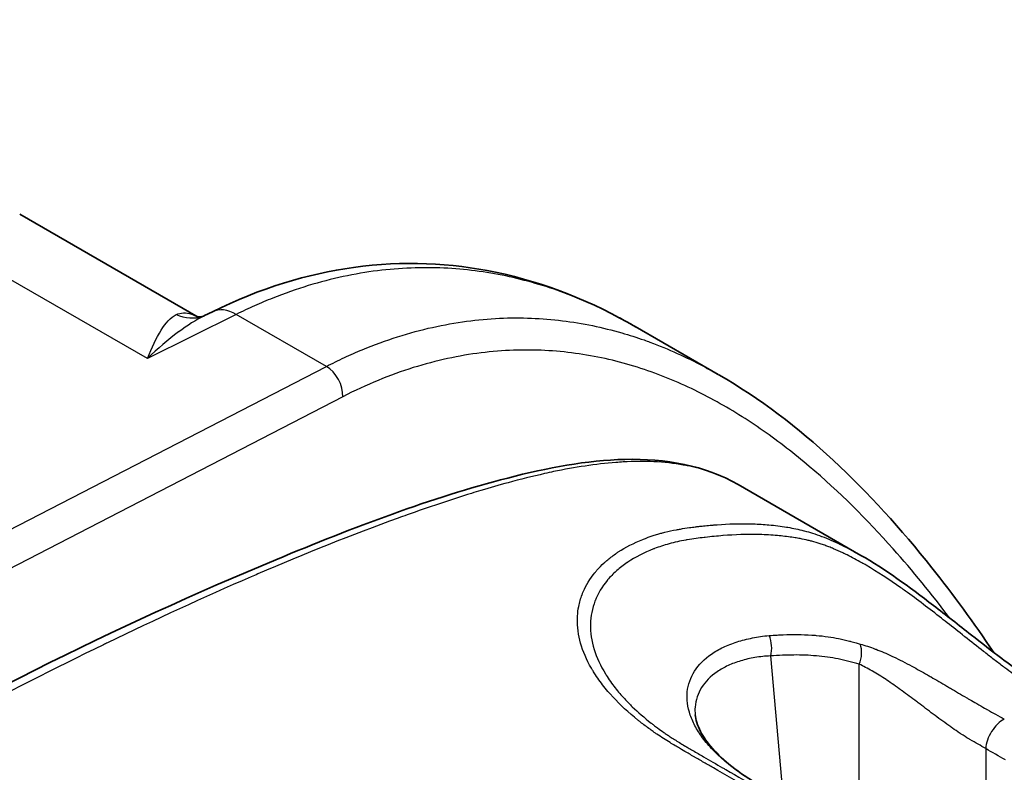
# Model space of a CAD drawing. Units: millimetres. Extents: x 43 to 5136, y 24 to 2834.
# Drawn here: x 753 to 769, y 551 to 563 of the extents above; entities that cross this region are included whole.
import ezdxf

# ---------------------------------------------------------------- set-up
doc = ezdxf.new("R2010")
doc.units = ezdxf.units.MM
doc.header["$LTSCALE"] = 3
doc.layers.add('Visible (ISO)', color=7, linetype='Continuous', lineweight=35)
doc.layers.add('Visible Narrow (ISO)', color=7, linetype='Continuous', lineweight=25)

msp = doc.modelspace()

# ---------------------------------------------------------------- linework, layer by layer
at = {"layer": 'Visible (ISO)'}
for p, q in [((753.143, 560.159), (753.143, 560.159)), ((753.143, 560.159), (755.928, 558.551)), ((756.152, 558.636), (756.028, 558.575)), ((764.045, 557.657), (762.751, 558.404)), ((764.053, 557.652), (764.054, 557.652)), ((764.356, 555.938), (766.272, 554.832)), ((766.272, 554.832), (766.273, 554.832))]:
    msp.add_line(p, q, dxfattribs=at)
for points, knots in [([(756.152, 558.636), (756.891, 559.004), (757.641, 559.23), (759.13, 559.436), (759.878, 559.397), (761.36, 559.089), (762.09, 558.786), (762.753, 558.403)], [0, 0, 0, 0, 0.601829, 0.601829, 1.255982, 1.255982, 2.000524, 2.000524, 2.000524, 2.000524]), ([(755.91, 558.56), (755.91, 558.56), (755.914, 558.558), (755.938, 558.555), (755.974, 558.555), (756.011, 558.568)], [0.0679793, 0.0679793, 0.0679793, 0.0679793, 0.1169856, 0.1169856, 0.2305982, 0.2305982, 0.2305982, 0.2305982]), ([(764.054, 557.652), (765.341, 556.909), (766.423, 555.839), (767.715, 554.217), (768.036, 553.775), (768.344, 553.317)], [0, 0, 0, 0, 1.510371, 1.510371, 2.04242, 2.04242, 2.04242, 2.04242]), ([(749.596, 550.931), (752.12, 552.488), (754.647, 553.722), (758.356, 555.272), (759.568, 555.731), (761.379, 556.2), (761.995, 556.316), (763.217, 556.347), (763.84, 556.236), (764.357, 555.938)], [0, 0, 0, 0, 2.134184, 2.134184, 3.174332, 3.174332, 3.713836, 3.713836, 4.282938, 4.282938, 4.282938, 4.282938]), ([(766.273, 554.832), (766.642, 554.619), (767.022, 554.344), (767.6, 553.9), (767.797, 553.744), (768.153, 553.465), (768.312, 553.34), (768.578, 553.141), (768.686, 553.061), (768.943, 552.886), (769.084, 552.803), (769.392, 552.624), (769.56, 552.528), (770.231, 552.14), (770.735, 551.85), (772.093, 551.066), (772.947, 550.572), (773.802, 550.079)], [0, 0, 0, 0, 0.301836, 0.301836, 0.453577, 0.453577, 0.573456, 0.573456, 0.656096, 0.656096, 0.775928, 0.775928, 0.918296, 0.918296, 1.345399, 1.345399, 2.070582, 2.070582, 2.070582, 2.070582]), ([(763.685, 552.342), (763.692, 552.268), (763.717, 552.18), (763.855, 551.917), (764.02, 551.722), (764.385, 551.434), (764.533, 551.336), (764.704, 551.236)], [0, 0, 0, 0, 0.160985, 0.160985, 0.4278131, 0.4278131, 0.5738878, 0.5738878, 0.5738878, 0.5738878])]:
    msp.add_open_spline(points, degree=3, knots=knots, dxfattribs=at)
for points in [[(756.011, 558.568), (756.018, 558.57), (756.024, 558.573), (756.027, 558.574)], [(756.028, 558.575), (756.027, 558.575), (756.027, 558.574), (756.027, 558.574)], [(763.685, 552.343), (763.685, 552.342), (763.685, 552.342), (763.685, 552.342)]]:
    msp.add_open_spline(points, degree=3, dxfattribs=at)
at = {"layer": 'Visible Narrow (ISO)'}
for p, q in [((755.136, 557.904), (745.969, 563.197)), ((756.524, 558.594), (755.136, 557.904)), ((757.93, 557.782), (756.524, 558.594)), ((752.188, 554.818), (757.93, 557.782)), ((758.185, 557.308), (752.487, 554.366)), ((761.868, 553.59), (761.867, 553.59)), ((762.056, 553.627), (762.056, 553.627)), ((765.102, 553.594), (765.102, 553.594)), ((767.844, 553.602), (767.844, 553.602)), ((765.066, 551.026), (764.864, 553.261)), ((766.247, 550.346), (766.247, 553.132)), ((768.22, 551.815), (768.22, 549.425))]:
    msp.add_line(p, q, dxfattribs=at)
for centre, major_axis, ratio, start_param, end_param in [((755.809, 559.17), (0.202, -0.602), 0.944325, 5.565418, 6.283077), ((756.491, 557.954), (-0.339, 0.682), 0.606468, 5.534816, 6.283185), ((757.913, 557.462), (-0.175, 0.339), 0.616525, 3.955346, 5.525609), ((764.595, 553.4), (-0.029, 0.38), 0.744309, 4.28144, 5.148104), ((765.978, 553.271), (0.093, 0.37), 0.786903, 4.529409, 5.39083), ((768.489, 551.954), (0.194, 0.328), 0.57145, 0.723432, 2.30942)]:
    msp.add_ellipse(centre, major_axis=major_axis, ratio=ratio, start_param=start_param, end_param=end_param, dxfattribs=at)
for points, knots in [([(762.751, 558.404), (762.663, 558.455), (762.574, 558.504), (762.21, 558.696), (761.927, 558.825), (761.342, 559.041), (761.041, 559.129), (760.418, 559.26), (760.096, 559.302), (759.594, 559.325), (759.424, 559.326), (759.077, 559.312), (758.903, 559.298), (758.374, 559.232), (758.014, 559.156), (757.464, 558.988), (757.279, 558.923), (756.998, 558.811), (756.904, 558.771), (756.762, 558.708), (756.715, 558.686), (756.619, 558.641), (756.571, 558.617), (756.524, 558.594)], [0.03075414, 0.03075414, 0.03075414, 0.03075414, 0.03179349, 0.03179349, 0.03497284, 0.03497284, 0.03815219, 0.03815219, 0.04133154, 0.04133154, 0.04292121, 0.04292121, 0.04451089, 0.04451089, 0.04769024, 0.04769024, 0.04927991, 0.04927991, 0.05007475, 0.05007475, 0.05047217, 0.05047217, 0.05086958, 0.05086958, 0.05086958, 0.05086958]), ([(755.136, 557.904), (755.207, 558.079), (755.277, 558.229), (755.35, 558.346), (755.423, 558.463), (755.498, 558.548), (755.587, 558.591)], [-0.00001747, -0.00001747, -0.00001747, -0.00001747, 0.001999321, 0.001999321, 0.001999321, 0.004016112, 0.004016112, 0.004016112, 0.004016112]), ([(755.587, 558.591), (755.621, 558.607), (755.658, 558.616), (755.698, 558.618), (755.739, 558.619), (755.782, 558.612), (755.827, 558.597), (755.856, 558.587), (755.885, 558.575), (755.915, 558.558)], [0, 0, 0, 0, 0.000773885, 0.000773885, 0.000773885, 0.001547769, 0.001547769, 0.001547769, 0.002034329, 0.002034329, 0.002034329, 0.002034329]), ([(756.027, 558.574), (755.891, 558.507), (755.759, 558.422), (755.627, 558.325), (755.626, 558.324), (755.624, 558.323), (755.623, 558.322), (755.46, 558.202), (755.298, 558.061), (755.136, 557.904)], [0.00037202, 0.00037202, 0.00037202, 0.00037202, 0.002028416, 0.002028416, 0.002028416, 0.002045468, 0.002045468, 0.002045468, 0.004090936, 0.004090936, 0.004090936, 0.004090936]), ([(757.93, 557.782), (758.023, 557.83), (758.118, 557.877), (758.211, 557.92), (758.305, 557.964), (758.398, 558.005), (758.49, 558.043), (758.676, 558.12), (758.86, 558.187), (759.042, 558.245), (759.408, 558.362), (759.769, 558.441), (760.117, 558.488), (760.465, 558.534), (760.801, 558.549), (761.129, 558.536), (761.456, 558.523), (761.773, 558.483), (762.083, 558.419), (762.238, 558.387), (762.39, 558.349), (762.54, 558.306), (762.658, 558.272), (762.773, 558.235), (762.887, 558.195), (762.919, 558.184), (762.95, 558.172), (762.98, 558.161), (763.269, 558.054), (763.546, 557.927), (763.815, 557.784), (763.895, 557.742), (763.975, 557.698), (764.053, 557.652)], [-0.00000006, -0.00000006, -0.00000006, -0.00000006, 0.00080128, 0.00080128, 0.00080128, 0.00160262, 0.00160262, 0.00160262, 0.0032053, 0.0032053, 0.0032053, 0.00641067, 0.00641067, 0.00641067, 0.00961603, 0.00961603, 0.00961603, 0.0128214, 0.0128214, 0.0128214, 0.01442408, 0.01442408, 0.01442408, 0.01568288, 0.01568288, 0.01568288, 0.01602676, 0.01602676, 0.01602676, 0.01923213, 0.01923213, 0.01923213, 0.02018994, 0.02018994, 0.02018994, 0.02018994]), ([(767.658, 553.853), (767.376, 554.228), (767.083, 554.589), (766.777, 554.933), (766.366, 555.395), (765.932, 555.828), (765.467, 556.221), (765.235, 556.417), (764.994, 556.604), (764.746, 556.778), (764.498, 556.951), (764.243, 557.111), (763.979, 557.255), (763.715, 557.4), (763.443, 557.528), (763.16, 557.638), (763.019, 557.692), (762.875, 557.742), (762.728, 557.787), (762.581, 557.831), (762.431, 557.871), (762.279, 557.904), (761.975, 557.971), (761.662, 558.015), (761.34, 558.031), (761.018, 558.047), (760.686, 558.037), (760.344, 557.994), (760.172, 557.973), (759.998, 557.943), (759.821, 557.905), (759.644, 557.867), (759.464, 557.819), (759.284, 557.763), (758.923, 557.65), (758.557, 557.5), (758.185, 557.308)], [0.01410314, 0.01410314, 0.01410314, 0.01410314, 0.01875127, 0.01875127, 0.01875127, 0.0250017, 0.0250017, 0.0250017, 0.02812691, 0.02812691, 0.02812691, 0.03125212, 0.03125212, 0.03125212, 0.03437734, 0.03437734, 0.03437734, 0.03593994, 0.03593994, 0.03593994, 0.03750255, 0.03750255, 0.03750255, 0.04062776, 0.04062776, 0.04062776, 0.04375297, 0.04375297, 0.04375297, 0.04531558, 0.04531558, 0.04531558, 0.04687818, 0.04687818, 0.04687818, 0.0500034, 0.0500034, 0.0500034, 0.0500034]), ([(764.356, 555.938), (764.258, 555.995), (764.155, 556.045), (764.048, 556.088), (764.03, 556.096), (764.012, 556.103), (763.993, 556.11), (763.914, 556.139), (763.833, 556.165), (763.751, 556.188), (763.694, 556.203), (763.637, 556.216), (763.58, 556.228), (763.553, 556.233), (763.527, 556.238), (763.5, 556.243), (763.201, 556.296), (762.888, 556.308), (762.564, 556.29), (762.525, 556.288), (762.486, 556.285), (762.447, 556.282), (762.131, 556.258), (761.807, 556.208), (761.476, 556.139), (761.429, 556.129), (761.382, 556.119), (761.335, 556.108), (761.147, 556.066), (760.956, 556.018), (760.765, 555.966), (760.625, 555.928), (760.483, 555.887), (760.342, 555.845), (760.293, 555.83), (760.243, 555.815), (760.194, 555.8), (759.861, 555.697), (759.526, 555.584), (759.189, 555.464), (759.143, 555.448), (759.097, 555.431), (759.051, 555.415), (758.325, 555.151), (757.592, 554.856), (756.859, 554.541), (756.825, 554.526), (756.791, 554.512), (756.757, 554.497), (756.01, 554.174), (755.263, 553.83), (754.513, 553.467), (754.493, 553.457), (754.473, 553.447), (754.452, 553.437), (753.689, 553.067), (752.925, 552.678), (752.159, 552.266), (752.151, 552.262), (752.143, 552.257), (752.135, 552.253), (751.75, 552.046), (751.364, 551.833), (750.979, 551.612), (750.975, 551.611), (750.972, 551.609), (750.969, 551.607), (750.775, 551.496), (750.581, 551.384), (750.387, 551.269), (750.289, 551.211), (750.19, 551.152), (750.091, 551.092), (750.042, 551.062), (749.992, 551.032), (749.943, 551.002), (749.894, 550.972), (749.845, 550.942), (749.795, 550.911)], [0.01064728, 0.01064728, 0.01064728, 0.01064728, 0.01186209, 0.01186209, 0.01186209, 0.01206947, 0.01206947, 0.01206947, 0.0129525, 0.0129525, 0.0129525, 0.01355668, 0.01355668, 0.01355668, 0.01383291, 0.01383291, 0.01383291, 0.01694587, 0.01694587, 0.01694587, 0.01732141, 0.01732141, 0.01732141, 0.02033505, 0.02033505, 0.02033505, 0.02076304, 0.02076304, 0.02076304, 0.02246852, 0.02246852, 0.02246852, 0.02372424, 0.02372424, 0.02372424, 0.02416062, 0.02416062, 0.02416062, 0.02711343, 0.02711343, 0.02711343, 0.02751907, 0.02751907, 0.02751907, 0.0338918, 0.0338918, 0.0338918, 0.03418675, 0.03418675, 0.03418675, 0.04067017, 0.04067017, 0.04067017, 0.04084657, 0.04084657, 0.04084657, 0.04744854, 0.04744854, 0.04744854, 0.04751966, 0.04751966, 0.04751966, 0.05083773, 0.05083773, 0.05083773, 0.05086624, 0.05086624, 0.05086624, 0.05253232, 0.05253232, 0.05253232, 0.05337962, 0.05337962, 0.05337962, 0.05380326, 0.05380326, 0.05380326, 0.05422691, 0.05422691, 0.05422691, 0.05422691]), ([(766.366, 550.13), (765.967, 550.361), (765.567, 550.591), (765.168, 550.822), (765.162, 550.825), (765.156, 550.829), (765.151, 550.832), (764.957, 550.944), (764.762, 551.056), (764.569, 551.168), (764.56, 551.173), (764.551, 551.178), (764.543, 551.183), (764.352, 551.293), (764.161, 551.404), (763.969, 551.514), (763.958, 551.521), (763.946, 551.527), (763.935, 551.534), (763.884, 551.563), (763.833, 551.592), (763.782, 551.621), (763.757, 551.636), (763.732, 551.651), (763.706, 551.665), (763.694, 551.672), (763.682, 551.679), (763.669, 551.687), (763.656, 551.694), (763.643, 551.702), (763.63, 551.709), (763.605, 551.724), (763.58, 551.738), (763.555, 551.753), (763.517, 551.775), (763.479, 551.797), (763.442, 551.819), (763.418, 551.833), (763.395, 551.847), (763.372, 551.86), (763.345, 551.876), (763.319, 551.892), (763.293, 551.908), (763.223, 551.951), (763.154, 551.995), (763.089, 552.04), (763.075, 552.049), (763.061, 552.059), (763.047, 552.068), (763.025, 552.084), (763.002, 552.1), (762.981, 552.116), (762.929, 552.153), (762.88, 552.19), (762.831, 552.228), (762.818, 552.239), (762.805, 552.249), (762.791, 552.26), (762.645, 552.377), (762.516, 552.497), (762.403, 552.62), (762.391, 552.632), (762.38, 552.644), (762.369, 552.657), (762.308, 552.724), (762.253, 552.792), (762.202, 552.861), (762.177, 552.896), (762.153, 552.93), (762.13, 552.965), (762.116, 552.986), (762.103, 553.007), (762.091, 553.028), (762.082, 553.042), (762.074, 553.056), (762.066, 553.07), (761.914, 553.333), (761.842, 553.59), (761.847, 553.84), (761.848, 553.855), (761.848, 553.87), (761.849, 553.885), (761.852, 553.936), (761.859, 553.986), (761.868, 554.034), (761.88, 554.098), (761.898, 554.159), (761.921, 554.22), (761.926, 554.234), (761.932, 554.248), (761.938, 554.263), (761.983, 554.367), (762.043, 554.467), (762.12, 554.561), (762.13, 554.574), (762.141, 554.587), (762.152, 554.599), (762.187, 554.639), (762.225, 554.678), (762.266, 554.715), (762.279, 554.727), (762.292, 554.738), (762.306, 554.75), (762.348, 554.786), (762.393, 554.821), (762.441, 554.854), (762.455, 554.864), (762.471, 554.875), (762.486, 554.885), (762.6, 554.959), (762.728, 555.025), (762.868, 555.081), (762.886, 555.089), (762.904, 555.096), (762.923, 555.103), (762.964, 555.118), (763.005, 555.132), (763.048, 555.146), (763.072, 555.153), (763.096, 555.161), (763.12, 555.168), (763.139, 555.173), (763.159, 555.179), (763.178, 555.184), (763.189, 555.187), (763.2, 555.19), (763.212, 555.193), (763.271, 555.208), (763.333, 555.221), (763.395, 555.233), (763.415, 555.237), (763.434, 555.24), (763.454, 555.243), (763.501, 555.252), (763.549, 555.259), (763.597, 555.266), (763.626, 555.27), (763.656, 555.274), (763.686, 555.277), (763.704, 555.279), (763.723, 555.282), (763.741, 555.284), (763.765, 555.287), (763.789, 555.289), (763.813, 555.292), (763.849, 555.295), (763.885, 555.299), (763.92, 555.302), (763.94, 555.304), (763.959, 555.306), (763.978, 555.307), (763.995, 555.308), (764.011, 555.31), (764.028, 555.311), (764.206, 555.324), (764.382, 555.329), (764.555, 555.324), (764.567, 555.324), (764.579, 555.324), (764.59, 555.323), (764.673, 555.32), (764.756, 555.315), (764.837, 555.308), (764.93, 555.3), (765.022, 555.288), (765.113, 555.273), (765.118, 555.272), (765.124, 555.271), (765.129, 555.27), (765.214, 555.256), (765.298, 555.239), (765.382, 555.217), (765.384, 555.216), (765.387, 555.216), (765.389, 555.215), (765.432, 555.204), (765.475, 555.192), (765.519, 555.178), (765.565, 555.163), (765.612, 555.147), (765.659, 555.129), (765.66, 555.128), (765.662, 555.128), (765.663, 555.127), (765.756, 555.092), (765.852, 555.05), (765.95, 555.003), (765.955, 555.001), (765.961, 554.998), (765.966, 554.995), (766.06, 554.95), (766.155, 554.899), (766.251, 554.844), (766.258, 554.84), (766.265, 554.836), (766.272, 554.832)], [0, 0, 0, 0, 0.00338952, 0.00338952, 0.00338952, 0.00343819, 0.00343819, 0.00343819, 0.00508427, 0.00508427, 0.00508427, 0.00515729, 0.00515729, 0.00515729, 0.00677904, 0.00677904, 0.00677904, 0.00687638, 0.00687638, 0.00687638, 0.00730615, 0.00730615, 0.00730615, 0.00752104, 0.00752104, 0.00752104, 0.00762647, 0.00762647, 0.00762647, 0.00773593, 0.00773593, 0.00773593, 0.00795082, 0.00795082, 0.00795082, 0.00827315, 0.00827315, 0.00827315, 0.00847401, 0.00847401, 0.00847401, 0.00870292, 0.00870292, 0.00870292, 0.00932266, 0.00932266, 0.00932266, 0.00945502, 0.00945502, 0.00945502, 0.00966991, 0.00966991, 0.00966991, 0.01017328, 0.01017328, 0.01017328, 0.01031457, 0.01031457, 0.01031457, 0.01187597, 0.01187597, 0.01187597, 0.01203367, 0.01203367, 0.01203367, 0.01289321, 0.01289321, 0.01289321, 0.01332299, 0.01332299, 0.01332299, 0.01357974, 0.01357974, 0.01357974, 0.01375276, 0.01375276, 0.01375276, 0.01699396, 0.01699396, 0.01699396, 0.01719095, 0.01719095, 0.01719095, 0.0178487, 0.0178487, 0.0178487, 0.01870521, 0.01870521, 0.01870521, 0.01891005, 0.01891005, 0.01891005, 0.0204208, 0.0204208, 0.0204208, 0.02062914, 0.02062914, 0.02062914, 0.02128063, 0.02128063, 0.02128063, 0.02148869, 0.02148869, 0.02148869, 0.02214187, 0.02214187, 0.02214187, 0.02234824, 0.02234824, 0.02234824, 0.02387034, 0.02387034, 0.02387034, 0.02406733, 0.02406733, 0.02406733, 0.02449711, 0.02449711, 0.02449711, 0.02473842, 0.02473842, 0.02473842, 0.02492688, 0.02492688, 0.02492688, 0.02503433, 0.02503433, 0.02503433, 0.02560914, 0.02560914, 0.02560914, 0.02578643, 0.02578643, 0.02578643, 0.0262162, 0.0262162, 0.0262162, 0.02648198, 0.02648198, 0.02648198, 0.02664598, 0.02664598, 0.02664598, 0.02686086, 0.02686086, 0.02686086, 0.02718319, 0.02718319, 0.02718319, 0.02735734, 0.02735734, 0.02735734, 0.02750552, 0.02750552, 0.02750552, 0.02911684, 0.02911684, 0.02911684, 0.02922462, 0.02922462, 0.02922462, 0.03000146, 0.03000146, 0.03000146, 0.03088946, 0.03088946, 0.03088946, 0.03094372, 0.03094372, 0.03094372, 0.03178072, 0.03178072, 0.03178072, 0.03180326, 0.03180326, 0.03180326, 0.03222734, 0.03222734, 0.03222734, 0.03266281, 0.03266281, 0.03266281, 0.03267443, 0.03267443, 0.03267443, 0.03352236, 0.03352236, 0.03352236, 0.0335693, 0.0335693, 0.0335693, 0.03438191, 0.03438191, 0.03438191, 0.03444147, 0.03444147, 0.03444147, 0.03444147]), ([(773.63, 550.07), (772.828, 550.532), (772.027, 550.995), (771.226, 551.458), (771.21, 551.467), (771.194, 551.476), (771.178, 551.485), (770.793, 551.707), (770.408, 551.93), (770.023, 552.152), (770, 552.166), (769.976, 552.179), (769.952, 552.193), (769.876, 552.237), (769.799, 552.281), (769.723, 552.325), (769.697, 552.34), (769.672, 552.355), (769.646, 552.37), (769.628, 552.38), (769.61, 552.391), (769.592, 552.401), (769.563, 552.417), (769.535, 552.434), (769.507, 552.45), (769.479, 552.466), (769.45, 552.483), (769.422, 552.499), (769.394, 552.515), (769.367, 552.531), (769.339, 552.547), (769.266, 552.589), (769.194, 552.63), (769.123, 552.672), (769.093, 552.689), (769.064, 552.706), (769.035, 552.724), (769.015, 552.736), (768.994, 552.748), (768.974, 552.76), (768.97, 552.763), (768.966, 552.765), (768.962, 552.768), (768.939, 552.782), (768.914, 552.797), (768.89, 552.812), (768.869, 552.825), (768.849, 552.838), (768.828, 552.853), (768.808, 552.866), (768.788, 552.88), (768.767, 552.894), (768.686, 552.951), (768.603, 553.012), (768.516, 553.077), (768.51, 553.081), (768.504, 553.086), (768.498, 553.09), (768.45, 553.127), (768.4, 553.165), (768.351, 553.203), (768.302, 553.241), (768.253, 553.279), (768.204, 553.318), (768.198, 553.322), (768.192, 553.327), (768.186, 553.332), (768.09, 553.407), (767.992, 553.484), (767.896, 553.561), (767.882, 553.572), (767.868, 553.583), (767.855, 553.593), (767.764, 553.665), (767.675, 553.736), (767.586, 553.805), (767.567, 553.82), (767.549, 553.834), (767.53, 553.849), (767.34, 553.998), (767.153, 554.14), (766.966, 554.275), (766.943, 554.292), (766.92, 554.308), (766.897, 554.324), (766.711, 554.455), (766.53, 554.574), (766.353, 554.678), (766.33, 554.691), (766.308, 554.704), (766.285, 554.717), (766.208, 554.76), (766.132, 554.801), (766.057, 554.838), (766.034, 554.849), (766.012, 554.86), (765.99, 554.871), (765.941, 554.894), (765.893, 554.915), (765.846, 554.935), (765.821, 554.945), (765.796, 554.955), (765.771, 554.965), (765.749, 554.973), (765.728, 554.981), (765.708, 554.989), (765.683, 554.998), (765.66, 555.006), (765.637, 555.014), (765.593, 555.028), (765.55, 555.041), (765.508, 555.052), (765.488, 555.057), (765.468, 555.062), (765.449, 555.066), (765.406, 555.076), (765.365, 555.085), (765.322, 555.093), (765.296, 555.098), (765.27, 555.102), (765.244, 555.107), (765.228, 555.109), (765.212, 555.112), (765.195, 555.114), (765.121, 555.125), (765.046, 555.134), (764.97, 555.141), (764.878, 555.15), (764.785, 555.155), (764.691, 555.157), (764.683, 555.157), (764.676, 555.158), (764.669, 555.158), (764.489, 555.161), (764.306, 555.155), (764.121, 555.14), (764.12, 555.14), (764.119, 555.14), (764.118, 555.14), (764.073, 555.136), (764.028, 555.132), (763.982, 555.128), (763.936, 555.123), (763.889, 555.118), (763.842, 555.113), (763.837, 555.112), (763.832, 555.112), (763.827, 555.111), (763.785, 555.106), (763.744, 555.101), (763.702, 555.095), (763.655, 555.089), (763.609, 555.082), (763.563, 555.074), (763.556, 555.073), (763.549, 555.072), (763.542, 555.071), (763.451, 555.055), (763.363, 555.035), (763.277, 555.012), (763.199, 554.99), (763.123, 554.965), (763.051, 554.938), (763.046, 554.936), (763.04, 554.934), (763.034, 554.932), (762.886, 554.874), (762.752, 554.805), (762.634, 554.726), (762.63, 554.724), (762.626, 554.721), (762.623, 554.719), (762.566, 554.68), (762.512, 554.639), (762.463, 554.595), (762.46, 554.592), (762.457, 554.59), (762.455, 554.588), (762.405, 554.543), (762.36, 554.497), (762.319, 554.448), (762.317, 554.446), (762.316, 554.444), (762.314, 554.442), (762.231, 554.342), (762.167, 554.234), (762.123, 554.121), (762.123, 554.12), (762.123, 554.119), (762.122, 554.118), (762.1, 554.061), (762.083, 554.002), (762.072, 553.942), (762.06, 553.881), (762.053, 553.819), (762.052, 553.756), (762.052, 553.755), (762.052, 553.754), (762.052, 553.754), (762.049, 553.626), (762.068, 553.496), (762.109, 553.364), (762.148, 553.237), (762.207, 553.109), (762.286, 552.98), (762.289, 552.974), (762.293, 552.969), (762.296, 552.963), (762.338, 552.896), (762.385, 552.829), (762.437, 552.762), (762.483, 552.704), (762.533, 552.646), (762.586, 552.589), (762.624, 552.548), (762.663, 552.508), (762.704, 552.469), (762.794, 552.382), (762.892, 552.297), (762.999, 552.213), (763.012, 552.203), (763.024, 552.193), (763.037, 552.184), (763.057, 552.168), (763.078, 552.152), (763.099, 552.137), (763.13, 552.114), (763.162, 552.091), (763.194, 552.068), (763.211, 552.057), (763.227, 552.045), (763.244, 552.034), (763.26, 552.023), (763.277, 552.012), (763.294, 552), (763.316, 551.986), (763.339, 551.971), (763.362, 551.956), (763.413, 551.924), (763.466, 551.892), (763.519, 551.86), (763.538, 551.849), (763.557, 551.838), (763.576, 551.826), (763.6, 551.812), (763.624, 551.798), (763.648, 551.784), (763.703, 551.752), (763.758, 551.72), (763.813, 551.688), (763.913, 551.63), (764.013, 551.573), (764.113, 551.515), (764.129, 551.506), (764.146, 551.497), (764.162, 551.487), (764.346, 551.381), (764.529, 551.275), (764.712, 551.169), (764.912, 551.054), (765.112, 550.939), (765.312, 550.823), (765.32, 550.819), (765.328, 550.814), (765.336, 550.809), (765.727, 550.583), (766.119, 550.357), (766.51, 550.132)], [0, 0, 0, 0, 0.00679987, 0.00679987, 0.00679987, 0.00693453, 0.00693453, 0.00693453, 0.0101998, 0.0101998, 0.0101998, 0.01040181, 0.01040181, 0.01040181, 0.01104978, 0.01104978, 0.01104978, 0.01126866, 0.01126866, 0.01126866, 0.01142165, 0.01142165, 0.01142165, 0.01166071, 0.01166071, 0.01166071, 0.01189977, 0.01189977, 0.01189977, 0.01213543, 0.01213543, 0.01213543, 0.01274975, 0.01274975, 0.01274975, 0.01299885, 0.01299885, 0.01299885, 0.01317474, 0.01317474, 0.01317474, 0.01320837, 0.01320837, 0.01320837, 0.01341107, 0.01341107, 0.01341107, 0.01359476, 0.01359476, 0.01359476, 0.01376816, 0.01376816, 0.01376816, 0.01444972, 0.01444972, 0.01444972, 0.01449496, 0.01449496, 0.01449496, 0.01487471, 0.01487471, 0.01487471, 0.01525434, 0.01525434, 0.01525434, 0.0152997, 0.0152997, 0.0152997, 0.01604359, 0.01604359, 0.01604359, 0.01614968, 0.01614968, 0.01614968, 0.01685214, 0.01685214, 0.01685214, 0.01699967, 0.01699967, 0.01699967, 0.01851365, 0.01851365, 0.01851365, 0.01869963, 0.01869963, 0.01869963, 0.02020574, 0.02020574, 0.02020574, 0.0203996, 0.0203996, 0.0203996, 0.02105506, 0.02105506, 0.02105506, 0.02124958, 0.02124958, 0.02124958, 0.02167458, 0.02167458, 0.02167458, 0.0219037, 0.0219037, 0.0219037, 0.02209957, 0.02209957, 0.02209957, 0.02232544, 0.02232544, 0.02232544, 0.02275135, 0.02275135, 0.02275135, 0.02294955, 0.02294955, 0.02294955, 0.02337454, 0.02337454, 0.02337454, 0.02363878, 0.02363878, 0.02363878, 0.02379954, 0.02379954, 0.02379954, 0.02453665, 0.02453665, 0.02453665, 0.02543053, 0.02543053, 0.02543053, 0.0254995, 0.0254995, 0.0254995, 0.02719947, 0.02719947, 0.02719947, 0.02721039, 0.02721039, 0.02721039, 0.02762446, 0.02762446, 0.02762446, 0.02804945, 0.02804945, 0.02804945, 0.02809599, 0.02809599, 0.02809599, 0.02847444, 0.02847444, 0.02847444, 0.02889944, 0.02889944, 0.02889944, 0.02896433, 0.02896433, 0.02896433, 0.02981521, 0.02981521, 0.02981521, 0.0305994, 0.0305994, 0.0305994, 0.03066195, 0.03066195, 0.03066195, 0.03229937, 0.03229937, 0.03229937, 0.03235212, 0.03235212, 0.03235212, 0.03314935, 0.03314935, 0.03314935, 0.03319455, 0.03319455, 0.03319455, 0.03399934, 0.03399934, 0.03399934, 0.03403545, 0.03403545, 0.03403545, 0.0356993, 0.0356993, 0.0356993, 0.03571394, 0.03571394, 0.03571394, 0.03654929, 0.03654929, 0.03654929, 0.03738874, 0.03738874, 0.03738874, 0.03739927, 0.03739927, 0.03739927, 0.03909924, 0.03909924, 0.03909924, 0.04073008, 0.04073008, 0.04073008, 0.0407992, 0.0407992, 0.0407992, 0.04164919, 0.04164919, 0.04164919, 0.04239799, 0.04239799, 0.04239799, 0.04292416, 0.04292416, 0.04292416, 0.04406488, 0.04406488, 0.04406488, 0.04419914, 0.04419914, 0.04419914, 0.04441163, 0.04441163, 0.04441163, 0.04473038, 0.04473038, 0.04473038, 0.04488975, 0.04488975, 0.04488975, 0.04504912, 0.04504912, 0.04504912, 0.04526162, 0.04526162, 0.04526162, 0.0457318, 0.0457318, 0.0457318, 0.0458991, 0.0458991, 0.0458991, 0.0461116, 0.0461116, 0.0461116, 0.04659045, 0.04659045, 0.04659045, 0.04745725, 0.04745725, 0.04745725, 0.04759907, 0.04759907, 0.04759907, 0.04919401, 0.04919401, 0.04919401, 0.05092854, 0.05092854, 0.05092854, 0.050999, 0.050999, 0.050999, 0.05439894, 0.05439894, 0.05439894, 0.05439894]), ([(764.698, 551.239), (764.602, 551.295), (764.511, 551.351), (764.341, 551.467), (764.262, 551.526), (764.114, 551.648), (764.045, 551.71), (763.923, 551.834), (763.868, 551.896), (763.772, 552.022), (763.73, 552.085), (763.659, 552.211), (763.631, 552.275), (763.566, 552.462), (763.55, 552.583), (763.573, 552.814), (763.613, 552.925), (763.741, 553.125), (763.829, 553.214), (763.997, 553.33), (764.059, 553.366), (764.192, 553.429), (764.263, 553.457), (764.414, 553.506), (764.494, 553.526), (764.661, 553.559), (764.748, 553.573), (764.839, 553.58)], [0, 0, 0, 0, 0.00080825, 0.00080825, 0.00161651, 0.00161651, 0.00242476, 0.00242476, 0.00323301, 0.00323301, 0.00404126, 0.00404126, 0.00484952, 0.00484952, 0.00646602, 0.00646602, 0.00808253, 0.00808253, 0.00969903, 0.00969903, 0.01050729, 0.01050729, 0.01131554, 0.01131554, 0.01212379, 0.01212379, 0.01293204, 0.01293204, 0.01293204, 0.01293204]), ([(764.839, 553.58), (764.88, 553.583), (764.922, 553.585), (764.963, 553.588), (764.996, 553.59), (765.027, 553.591), (765.059, 553.592), (765.209, 553.598), (765.358, 553.597), (765.504, 553.587), (765.528, 553.586), (765.551, 553.584), (765.574, 553.582), (765.637, 553.577), (765.7, 553.57), (765.762, 553.561), (765.816, 553.553), (765.871, 553.544), (765.924, 553.533), (765.953, 553.527), (765.982, 553.521), (766.01, 553.515), (766.039, 553.508), (766.066, 553.501), (766.094, 553.494), (766.101, 553.492), (766.108, 553.49), (766.114, 553.488), (766.142, 553.481), (766.17, 553.472), (766.198, 553.464), (766.219, 553.458), (766.24, 553.452), (766.262, 553.446)], [0, 0, 0, 0, 0.000368146, 0.000368146, 0.000368146, 0.000659378, 0.000659378, 0.000659378, 0.002037054, 0.002037054, 0.002037054, 0.00225762, 0.00225762, 0.00225762, 0.002857436, 0.002857436, 0.002857436, 0.00338643, 0.00338643, 0.00338643, 0.003670999, 0.003670999, 0.003670999, 0.003950834, 0.003950834, 0.003950834, 0.004018329, 0.004018329, 0.004018329, 0.004295833, 0.004295833, 0.004295833, 0.004515239, 0.004515239, 0.004515239, 0.004515239]), ([(766.262, 553.446), (766.336, 553.426), (766.414, 553.4), (766.496, 553.369), (766.5, 553.368), (766.504, 553.366), (766.509, 553.365), (766.587, 553.335), (766.669, 553.299), (766.753, 553.26), (766.762, 553.256), (766.772, 553.251), (766.781, 553.247), (766.874, 553.203), (766.969, 553.154), (767.068, 553.101), (767.147, 553.059), (767.228, 553.013), (767.311, 552.966), (767.33, 552.955), (767.348, 552.945), (767.367, 552.934), (767.447, 552.887), (767.528, 552.84), (767.611, 552.791), (767.63, 552.78), (767.65, 552.768), (767.67, 552.757), (767.752, 552.708), (767.838, 552.657), (767.923, 552.608), (767.938, 552.598), (767.954, 552.589), (767.969, 552.58), (768.006, 552.559), (768.043, 552.538), (768.079, 552.517), (768.09, 552.511), (768.1, 552.505), (768.111, 552.499), (768.152, 552.475), (768.194, 552.451), (768.233, 552.429), (768.237, 552.427), (768.241, 552.425), (768.244, 552.423), (768.289, 552.398), (768.333, 552.373), (768.375, 552.35), (768.421, 552.324), (768.467, 552.299), (768.51, 552.273)], [0, 0, 0, 0, 0.000728192, 0.000728192, 0.000728192, 0.000764577, 0.000764577, 0.000764577, 0.001456385, 0.001456385, 0.001456385, 0.001533883, 0.001533883, 0.001533883, 0.00229898, 0.00229898, 0.00229898, 0.002912769, 0.002912769, 0.002912769, 0.003050285, 0.003050285, 0.003050285, 0.003640962, 0.003640962, 0.003640962, 0.003780696, 0.003780696, 0.003780696, 0.004369154, 0.004369154, 0.004369154, 0.004476783, 0.004476783, 0.004476783, 0.00473325, 0.00473325, 0.00473325, 0.004806951, 0.004806951, 0.004806951, 0.005097346, 0.005097346, 0.005097346, 0.005123526, 0.005123526, 0.005123526, 0.005456942, 0.005456942, 0.005456942, 0.005825539, 0.005825539, 0.005825539, 0.005825539]), ([(764.864, 553.261), (764.779, 553.259), (764.697, 553.249), (764.541, 553.224), (764.467, 553.206), (764.326, 553.164), (764.26, 553.14), (764.137, 553.082), (764.08, 553.05), (763.925, 552.944), (763.844, 552.861), (763.728, 552.676), (763.693, 552.572), (763.681, 552.424), (763.682, 552.384), (763.685, 552.343)], [0, 0, 0, 0, 0.000764828, 0.000764828, 0.001529657, 0.001529657, 0.002294485, 0.002294485, 0.003059313, 0.003059313, 0.00458897, 0.00458897, 0.006118626, 0.006118626, 0.006679389, 0.006679389, 0.006679389, 0.006679389]), ([(766.247, 553.132), (766.192, 553.145), (766.138, 553.162), (766.084, 553.176), (766.029, 553.191), (765.974, 553.203), (765.918, 553.214), (765.807, 553.236), (765.693, 553.253), (765.578, 553.262), (765.462, 553.272), (765.345, 553.277), (765.226, 553.276), (765.107, 553.276), (764.986, 553.27), (764.864, 553.261)], [0, 0, 0, 0, 0.000546434, 0.000546434, 0.000546434, 0.001092867, 0.001092867, 0.001092867, 0.002185735, 0.002185735, 0.002185735, 0.003278533, 0.003278533, 0.003278533, 0.00437147, 0.00437147, 0.00437147, 0.00437147]), ([(768.22, 551.815), (768.182, 551.838), (768.142, 551.86), (768.101, 551.883), (768.06, 551.907), (768.017, 551.931), (767.974, 551.957), (767.968, 551.96), (767.962, 551.964), (767.956, 551.967), (767.917, 551.99), (767.877, 552.015), (767.839, 552.041), (767.83, 552.046), (767.822, 552.052), (767.813, 552.057), (767.776, 552.082), (767.739, 552.107), (767.702, 552.133), (767.692, 552.14), (767.683, 552.147), (767.673, 552.153), (767.59, 552.212), (767.508, 552.272), (767.43, 552.331), (767.42, 552.338), (767.41, 552.346), (767.4, 552.353), (767.32, 552.413), (767.243, 552.472), (767.167, 552.529), (767.159, 552.535), (767.151, 552.541), (767.142, 552.548), (767.064, 552.606), (766.988, 552.663), (766.914, 552.717), (766.909, 552.721), (766.903, 552.725), (766.898, 552.729), (766.822, 552.784), (766.748, 552.836), (766.676, 552.884), (766.673, 552.886), (766.67, 552.889), (766.667, 552.891), (766.593, 552.94), (766.52, 552.985), (766.451, 553.025), (766.45, 553.026), (766.449, 553.026), (766.448, 553.027), (766.377, 553.067), (766.31, 553.102), (766.247, 553.132)], [0, 0, 0, 0, 0.000316852, 0.000316852, 0.000316852, 0.00063577, 0.00063577, 0.00063577, 0.000679092, 0.000679092, 0.000679092, 0.000958382, 0.000958382, 0.000958382, 0.001018638, 0.001018638, 0.001018638, 0.001287236, 0.001287236, 0.001287236, 0.001358184, 0.001358184, 0.001358184, 0.001961132, 0.001961132, 0.001961132, 0.002037276, 0.002037276, 0.002037276, 0.002650454, 0.002650454, 0.002650454, 0.002716367, 0.002716367, 0.002716367, 0.003348022, 0.003348022, 0.003348022, 0.003395459, 0.003395459, 0.003395459, 0.004046538, 0.004046538, 0.004046538, 0.004074551, 0.004074551, 0.004074551, 0.004743023, 0.004743023, 0.004743023, 0.004753643, 0.004753643, 0.004753643, 0.005432735, 0.005432735, 0.005432735, 0.005432735])]:
    msp.add_open_spline(points, degree=3, knots=knots, dxfattribs=at)
msp.add_open_spline([(768.528, 551.637), (768.425, 551.696), (768.322, 551.754), (768.22, 551.815)], degree=3, dxfattribs=at)

doc.saveas('drawing.dxf')
